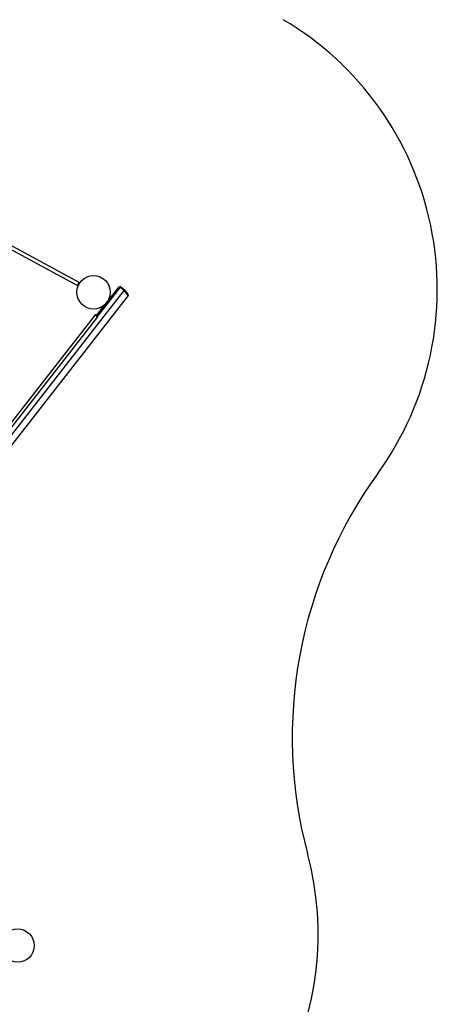
# Model space of a CAD drawing. Units: millimetres. Extents: x -429 to 28878, y 1620 to 65279.
# Drawn here: x 7002 to 9003, y 43086 to 47800 of the extents above; entities that cross this region are included whole.
import ezdxf

# ---------------------------------------------------------------- set-up
doc = ezdxf.new("R2010")
doc.units = ezdxf.units.MM

msp = doc.modelspace()

# ---------------------------------------------------------------- linework, layer by layer
at = {"color": 7, "linetype": 'Continuous'}
for p, q in [((6640.611, 46873.17), (7281.409, 46525.717)), ((7289.036, 46539.782), (6648.238, 46887.235)), ((6876.961, 45702.473), (7502.052, 46503.558)), ((7370.004, 46383.099), (7477.704, 46521.121)), ((7482.342, 46518.938), (7373.815, 46379.855)), ((7477.704, 46521.121), (7484.642, 46521.884)), ((7477.704, 46521.121), (7482.342, 46518.938)), ((7484.642, 46521.884), (7482.342, 46518.938)), ((7502.052, 46503.558), (7482.342, 46518.938)), ((7484.642, 46521.884), (7502.718, 46507.779)), ((7502.718, 46507.779), (7502.052, 46503.558)), ((7521.523, 46479.745), (7502.052, 46503.558)), ((7502.718, 46507.779), (7520.289, 46486.291)), ((7520.289, 46486.291), (7521.523, 46479.745)), ((7521.523, 46479.745), (6197.189, 44782.545)), ((7363.099, 46387.253), (6815.528, 45685.513)), ((6828.303, 45675.877), (7375.713, 46377.41))]:
    msp.add_line(p, q, dxfattribs=at)
at = {"color": 7, "linetype": 'Continuous', "flags": 128}
for points in [[(7281.788, 46525.588), (7281.409, 46525.717), (7280.923, 46526.193), (7280.638, 46526.976), (7280.567, 46528.029), (7280.714, 46529.303), (7281.071, 46530.738), (7281.623, 46532.267), (7282.343, 46533.818), (7283.198, 46535.32), (7284.147, 46536.701), (7285.147, 46537.898), (7286.15, 46538.853), (7287.11, 46539.524), (7287.981, 46539.878), (7288.724, 46539.898), (7289.303, 46539.584), (7289.35, 46539.535)], [(7282.371, 46526.943), (7282.124, 46527.036), (7281.706, 46527.462), (7281.478, 46528.173), (7281.451, 46529.13), (7281.628, 46530.283), (7281.998, 46531.569), (7282.543, 46532.919), (7283.232, 46534.259), (7284.028, 46535.518), (7284.888, 46536.628), (7285.767, 46537.529), (7286.616, 46538.172), (7287.39, 46538.522), (7288.047, 46538.562), (7288.533, 46538.307)], [(7363.099, 46387.253), (7363.118, 46386.973), (7363.43, 46386.476), (7364.023, 46385.785), (7364.867, 46384.933), (7365.923, 46383.959), (7367.142, 46382.909), (7368.467, 46381.832), (7369.836, 46380.778), (7371.184, 46379.797), (7372.45, 46378.935), (7373.573, 46378.231), (7374.502, 46377.719), (7375.192, 46377.423), (7375.611, 46377.356), (7375.741, 46377.522), (7375.574, 46377.913), (7375.119, 46378.51), (7374.396, 46379.286), (7373.441, 46380.205), (7372.296, 46381.223), (7371.017, 46382.292), (7369.662, 46383.364), (7368.295, 46384.387), (7366.98, 46385.315), (7365.779, 46386.102), (7364.747, 46386.714), (7363.933, 46387.12), (7363.375, 46387.303), (7363.099, 46387.253)], [(7364.281, 46386.33), (7364.307, 46386.079), (7364.608, 46385.625), (7365.168, 46384.994), (7365.956, 46384.22), (7366.93, 46383.343), (7368.037, 46382.412), (7369.218, 46381.477), (7370.41, 46380.588), (7371.547, 46379.793), (7372.569, 46379.134), (7373.42, 46378.648), (7374.055, 46378.361), (7374.439, 46378.288), (7374.552, 46378.432), (7374.388, 46378.787), (7373.955, 46379.333), (7373.276, 46380.041), (7372.389, 46380.872), (7371.341, 46381.782), (7370.189, 46382.721), (7368.995, 46383.64), (7367.823, 46384.488), (7366.736, 46385.219), (7365.793, 46385.795), (7365.045, 46386.185), (7364.532, 46386.366), (7364.281, 46386.33)]]:
    msp.add_lwpolyline(points, dxfattribs=at)
at = {"color": 7, "linetype": 'Continuous'}
for centre in [(7355.549, 46494.617), (6991.595, 43367.056)]:
    msp.add_circle(centre, 80, dxfattribs=at)
for centre, radius, start, end in [((7502.718, 46507.779), 1500, 324.067854, 59.476618), ((10460.828, 44363.934), 2153.283, 144.067854, 194.974279), ((6931.603, 43419.979), 1500, 290.213102, 14.974279)]:
    msp.add_arc(centre, radius, start, end, dxfattribs=at)

doc.saveas('drawing.dxf')
